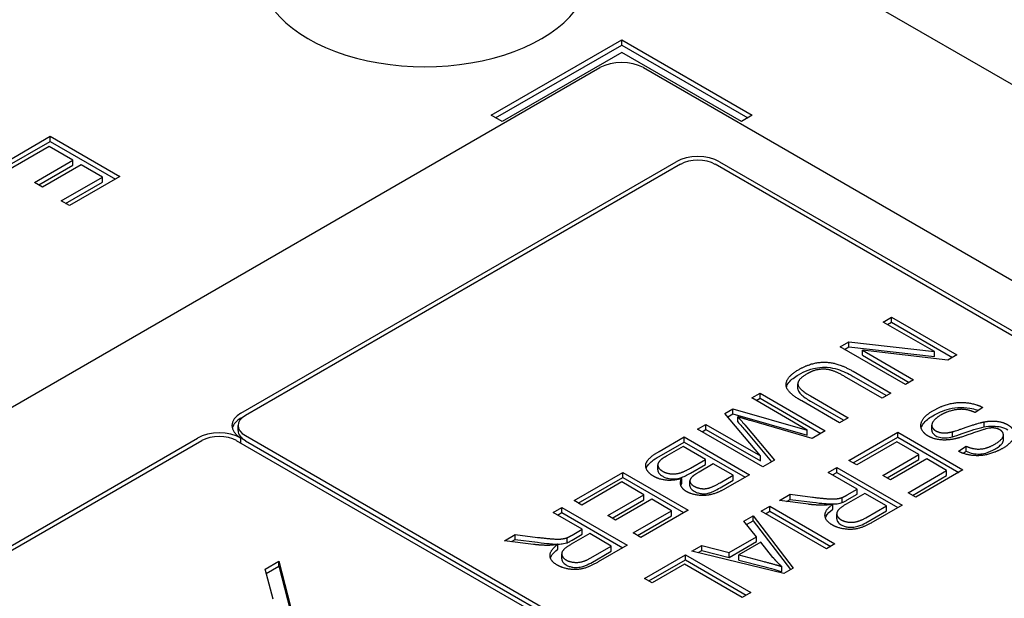
# Model space of a CAD drawing. Units: millimetres. Extents: x 155 to 2090, y 19 to 2724.
# Drawn here: x 750 to 767, y 2307 to 2317 of the extents above; entities that cross this region are included whole.
import ezdxf

# ---------------------------------------------------------------- set-up
doc = ezdxf.new("R2010")
doc.units = ezdxf.units.MM
doc.header["$LTSCALE"] = 10
doc.layers.add('Visible Edges(Hillmar_metric)', color=7, linetype='Continuous', lineweight=25)

msp = doc.modelspace()

# ---------------------------------------------------------------- linework, layer by layer
at = {"layer": 'Visible Edges(Hillmar_metric)'}
for p, q in [((758.294, 2321.113), (794.073, 2300.455)), ((758.313, 2315.174), (760.647, 2316.521)), ((760.647, 2316.431), (760.647, 2316.521)), ((760.647, 2316.521), (762.98, 2315.174)), ((758.391, 2315.129), (760.647, 2316.431)), ((760.647, 2316.296), (758.508, 2315.061)), ((760.647, 2316.431), (762.902, 2315.129)), ((762.786, 2315.061), (760.647, 2316.296)), ((721.523, 2293.663), (760.258, 2316.027)), ((761.036, 2316.027), (784.954, 2302.218)), ((758.508, 2315.061), (758.313, 2315.174)), ((762.98, 2315.174), (762.786, 2315.061)), ((749.502, 2314.262), (750.432, 2314.799)), ((749.58, 2314.217), (750.432, 2314.709)), ((750.432, 2314.799), (751.676, 2314.08)), ((750.432, 2314.709), (750.432, 2314.799)), ((750.432, 2314.709), (751.598, 2314.035)), ((750.414, 2314.618), (749.649, 2314.177)), ((750.837, 2314.374), (750.414, 2314.618)), ((750.147, 2313.976), (750.837, 2314.374)), ((750.837, 2314.284), (750.837, 2314.374)), ((753.841, 2309.852), (761.619, 2314.343)), ((762.397, 2314.343), (773.286, 2308.056)), ((750.225, 2313.931), (750.837, 2314.284)), ((750.984, 2314.289), (750.294, 2313.891)), ((751.364, 2314.07), (750.984, 2314.289)), ((761.697, 2314.298), (753.919, 2309.807)), ((773.208, 2308.011), (762.319, 2314.298)), ((750.294, 2313.891), (750.147, 2313.976)), ((750.628, 2313.645), (751.364, 2314.07)), ((750.706, 2313.6), (751.364, 2313.98)), ((751.676, 2314.08), (750.775, 2313.56)), ((751.364, 2313.98), (751.364, 2314.07)), ((750.775, 2313.56), (750.628, 2313.645)), ((765.322, 2311.479), (765.47, 2311.564)), ((765.47, 2311.474), (765.47, 2311.564)), ((765.47, 2311.564), (766.637, 2310.891)), ((766.238, 2310.95), (765.322, 2311.479)), ((765.4, 2311.434), (765.47, 2311.474)), ((765.47, 2311.474), (766.559, 2310.846)), ((764.55, 2311.033), (764.709, 2311.125)), ((765.717, 2310.36), (764.55, 2311.033)), ((764.628, 2310.988), (764.709, 2311.035)), ((764.709, 2311.125), (766.238, 2310.95)), ((764.709, 2311.035), (764.709, 2311.125)), ((764.709, 2311.035), (766.238, 2310.86)), ((766.478, 2310.799), (764.949, 2310.974)), ((764.949, 2310.884), (764.949, 2310.974)), ((764.949, 2310.974), (765.865, 2310.445)), ((764.949, 2310.884), (765.787, 2310.4)), ((766.238, 2310.86), (766.238, 2310.95)), ((766.637, 2310.891), (766.478, 2310.799)), ((765.301, 2310.119), (764.628, 2310.508)), ((764.782, 2310.598), (765.456, 2310.209)), ((764.782, 2310.508), (765.378, 2310.164)), ((763.796, 2310.285), (763.796, 2310.375)), ((765.865, 2310.445), (765.717, 2310.36)), ((762.97, 2310.121), (763.119, 2310.207)), ((763.963, 2309.547), (762.97, 2310.121)), ((763.048, 2310.076), (763.119, 2310.117)), ((763.119, 2310.117), (763.119, 2310.207)), ((763.119, 2310.207), (764.285, 2309.533)), ((763.119, 2310.117), (764.208, 2309.488)), ((764.019, 2310.157), (764.693, 2309.768)), ((765.456, 2310.209), (765.301, 2310.119)), ((762.493, 2309.846), (762.632, 2309.926)), ((762.632, 2309.836), (762.632, 2309.926)), ((762.632, 2309.926), (763.963, 2309.547)), ((764.538, 2309.679), (763.864, 2310.068)), ((764.019, 2310.067), (764.615, 2309.723)), ((767.1, 2309.952), (766.966, 2309.86)), ((753.841, 2309.762), (753.919, 2309.807)), ((763.129, 2309.085), (762.493, 2309.846)), ((762.544, 2309.785), (762.632, 2309.836)), ((762.632, 2309.836), (763.963, 2309.458)), ((762.722, 2309.694), (762.722, 2309.784)), ((764.693, 2309.768), (764.538, 2309.679)), ((753.79, 2309.538), (753.79, 2309.628)), ((762.004, 2309.563), (762.153, 2309.649)), ((762.153, 2309.649), (763.129, 2309.085)), ((762.153, 2309.559), (762.153, 2309.649)), ((762.846, 2309.64), (763.378, 2309.009)), ((764.053, 2309.399), (762.951, 2309.716)), ((766.19, 2309.544), (766.19, 2309.634)), ((767.127, 2309.605), (767.127, 2309.694)), ((724.439, 2292.877), (753.063, 2309.403)), ((753.841, 2309.313), (753.841, 2309.403)), ((753.919, 2309.448), (764.808, 2303.161)), ((761.318, 2309.167), (761.762, 2309.424)), ((761.762, 2309.334), (761.762, 2309.424)), ((761.762, 2309.424), (762.929, 2308.75)), ((763.171, 2308.89), (762.004, 2309.563)), ((762.082, 2309.519), (762.153, 2309.559)), ((762.153, 2309.559), (763.129, 2308.996)), ((762.846, 2309.55), (763.327, 2308.98)), ((763.963, 2309.458), (763.963, 2309.547)), ((764.285, 2309.533), (764.053, 2309.399)), ((764.709, 2309.005), (765.581, 2309.508)), ((764.787, 2308.96), (765.581, 2309.418)), ((765.581, 2309.418), (765.581, 2309.508)), ((765.581, 2309.508), (766.747, 2308.835)), ((765.581, 2309.418), (766.67, 2308.79)), ((766.562, 2309.429), (766.562, 2309.519)), ((767.469, 2309.373), (767.469, 2309.463)), ((753.141, 2309.358), (724.517, 2292.832)), ((764.653, 2303.071), (753.763, 2309.358)), ((753.919, 2309.358), (764.73, 2303.116)), ((761.318, 2309.077), (761.762, 2309.334)), ((761.746, 2309.255), (761.455, 2309.087)), ((762.147, 2309.023), (761.746, 2309.255)), ((761.762, 2309.334), (762.851, 2308.705)), ((765.564, 2309.339), (764.847, 2308.925)), ((765.96, 2309.11), (765.564, 2309.339)), ((766.668, 2309.168), (766.804, 2309.26)), ((766.804, 2309.17), (766.804, 2309.26)), ((763.129, 2308.996), (763.129, 2309.085)), ((765.314, 2308.737), (765.96, 2309.11)), ((765.96, 2309.02), (765.96, 2309.11)), ((766.748, 2309.132), (766.804, 2309.17)), ((761.292, 2308.835), (761.292, 2308.925)), ((761.877, 2308.868), (762.147, 2309.023)), ((761.877, 2308.778), (762.147, 2308.933)), ((762.284, 2308.944), (762.033, 2308.798)), ((762.147, 2308.933), (762.147, 2309.023)), ((762.637, 2308.74), (762.284, 2308.944)), ((763.378, 2309.009), (763.171, 2308.89)), ((764.339, 2308.791), (764.494, 2308.881)), ((764.494, 2308.791), (764.494, 2308.881)), ((764.494, 2308.881), (765.661, 2308.207)), ((764.847, 2308.925), (764.709, 2309.005)), ((765.392, 2308.692), (765.96, 2309.02)), ((766.098, 2309.031), (765.452, 2308.657)), ((766.455, 2308.825), (766.098, 2309.031)), ((759.794, 2308.287), (760.665, 2308.79)), ((759.871, 2308.242), (760.665, 2308.7)), ((760.665, 2308.7), (760.665, 2308.79)), ((760.665, 2308.79), (761.832, 2308.117)), ((760.665, 2308.7), (761.754, 2308.072)), ((762.404, 2308.606), (762.637, 2308.74)), ((762.929, 2308.75), (762.492, 2308.498)), ((762.637, 2308.651), (762.637, 2308.74)), ((764.858, 2308.492), (764.339, 2308.791)), ((764.417, 2308.746), (764.494, 2308.791)), ((764.494, 2308.791), (765.583, 2308.162)), ((765.452, 2308.657), (765.314, 2308.737)), ((765.765, 2308.426), (766.455, 2308.825)), ((765.843, 2308.381), (766.455, 2308.735)), ((766.747, 2308.835), (765.903, 2308.347)), ((766.455, 2308.735), (766.455, 2308.825)), ((760.648, 2308.621), (759.931, 2308.207)), ((761.045, 2308.392), (760.648, 2308.621)), ((761.722, 2308.594), (761.722, 2308.684)), ((761.866, 2308.548), (761.866, 2308.638)), ((762.404, 2308.516), (762.637, 2308.651)), ((760.398, 2308.019), (761.045, 2308.392)), ((761.045, 2308.302), (761.045, 2308.392)), ((763.467, 2308.288), (763.66, 2308.399)), ((763.66, 2308.309), (763.66, 2308.399)), ((763.66, 2308.399), (764.057, 2308.348)), ((764.587, 2308.252), (764.587, 2308.342)), ((764.991, 2308.415), (764.659, 2308.224)), ((764.679, 2308.389), (764.858, 2308.492)), ((764.679, 2308.299), (764.858, 2308.402)), ((764.858, 2308.402), (764.858, 2308.492)), ((765.377, 2308.192), (764.991, 2308.415)), ((765.903, 2308.347), (765.765, 2308.426)), ((759.424, 2308.073), (759.578, 2308.163)), ((759.578, 2308.073), (759.578, 2308.163)), ((759.578, 2308.163), (760.745, 2307.489)), ((759.931, 2308.207), (759.794, 2308.287)), ((760.476, 2307.974), (761.045, 2308.302)), ((761.183, 2308.313), (760.536, 2307.939)), ((761.539, 2308.107), (761.183, 2308.313)), ((763.138, 2308.098), (763.293, 2308.187)), ((763.293, 2308.097), (763.293, 2308.187)), ((763.293, 2308.187), (764.459, 2307.513)), ((763.986, 2308.221), (763.467, 2308.288)), ((763.594, 2308.271), (763.66, 2308.309)), ((763.66, 2308.309), (764.057, 2308.258)), ((764.42, 2308.135), (764.42, 2308.225)), ((765.008, 2307.979), (765.377, 2308.192)), ((765.661, 2308.207), (765.143, 2307.908)), ((765.377, 2308.102), (765.377, 2308.192)), ((759.942, 2307.774), (759.424, 2308.073)), ((759.501, 2308.029), (759.578, 2308.073)), ((759.578, 2308.073), (760.667, 2307.444)), ((760.536, 2307.939), (760.398, 2308.019)), ((760.849, 2307.708), (761.539, 2308.107)), ((760.927, 2307.664), (761.539, 2308.017)), ((761.832, 2308.117), (760.987, 2307.629)), ((761.539, 2308.017), (761.539, 2308.107)), ((762.83, 2307.92), (762.994, 2308.015)), ((762.994, 2308.015), (763.712, 2307.082)), ((762.994, 2307.925), (762.994, 2308.015)), ((764.305, 2307.424), (763.138, 2308.098)), ((763.216, 2308.053), (763.293, 2308.097)), ((763.293, 2308.097), (764.382, 2307.469)), ((764.49, 2307.962), (764.49, 2308.052)), ((765.008, 2307.889), (765.377, 2308.102)), ((763.055, 2307.642), (762.83, 2307.92)), ((762.88, 2307.859), (762.994, 2307.925)), ((762.994, 2307.925), (763.664, 2307.055)), ((758.551, 2307.57), (758.744, 2307.681)), ((758.744, 2307.591), (758.744, 2307.681)), ((758.744, 2307.681), (759.142, 2307.63)), ((760.076, 2307.697), (759.744, 2307.506)), ((759.763, 2307.671), (759.942, 2307.774)), ((759.763, 2307.581), (759.942, 2307.684)), ((759.942, 2307.684), (759.942, 2307.774)), ((760.461, 2307.474), (760.076, 2307.697)), ((760.987, 2307.629), (760.849, 2307.708)), ((762.566, 2307.36), (763.055, 2307.642)), ((763.055, 2307.553), (763.055, 2307.642)), ((759.071, 2307.503), (758.551, 2307.57)), ((758.679, 2307.553), (758.744, 2307.591)), ((758.744, 2307.591), (759.142, 2307.541)), ((759.505, 2307.417), (759.505, 2307.507)), ((759.672, 2307.534), (759.672, 2307.624)), ((760.092, 2307.261), (760.461, 2307.474)), ((760.745, 2307.489), (760.228, 2307.19)), ((760.461, 2307.384), (760.461, 2307.474)), ((761.902, 2307.384), (762.078, 2307.486)), ((762.078, 2307.486), (762.566, 2307.36)), ((762.078, 2307.396), (762.078, 2307.486)), ((762.566, 2307.27), (763.055, 2307.553)), ((763.136, 2307.544), (762.74, 2307.315)), ((763.35, 2307.272), (763.136, 2307.544)), ((764.459, 2307.513), (764.305, 2307.424)), ((759.574, 2307.244), (759.574, 2307.334)), ((760.092, 2307.171), (760.461, 2307.384)), ((761.056, 2306.896), (761.785, 2307.317)), ((761.785, 2307.227), (761.785, 2307.317)), ((761.785, 2307.317), (762.952, 2306.643)), ((763.545, 2306.986), (761.902, 2307.384)), ((762.011, 2307.358), (762.078, 2307.396)), ((762.078, 2307.396), (762.566, 2307.27)), ((762.566, 2307.27), (762.566, 2307.36)), ((762.74, 2307.225), (762.74, 2307.315)), ((762.74, 2307.315), (763.186, 2307.199)), ((754.271, 2307.062), (754.518, 2307.205)), ((754.292, 2306.984), (754.518, 2307.115)), ((754.518, 2307.115), (754.518, 2307.205)), ((754.518, 2307.205), (754.724, 2306.392)), ((754.518, 2307.115), (754.724, 2306.302)), ((761.134, 2306.851), (761.785, 2307.227)), ((761.768, 2307.148), (761.194, 2306.816)), ((762.797, 2306.554), (761.768, 2307.148)), ((761.785, 2307.227), (762.874, 2306.598)), ((762.74, 2307.225), (763.186, 2307.109)), ((763.51, 2307.017), (763.51, 2307.107)), ((754.416, 2306.523), (754.271, 2307.062)), ((763.712, 2307.082), (763.545, 2306.986)), ((761.194, 2306.816), (761.056, 2306.896)), ((762.952, 2306.643), (762.797, 2306.554))]:
    msp.add_line(p, q, dxfattribs=at)
for centre, major_axis, start_param, end_param in [((782.406, 2232.645), (48.605, -84.186), 6.270842, 8.916545), ((757.127, 2317.745), (2.948, 0), 2.995559, 6.429219), ((760.647, 2315.802), (0.55, 0), 0.785398, 2.356194), ((762.008, 2314.118), (0.55, 0), 0.785398, 2.356194), ((762.008, 2314.118), (-0.44, 0), 3.926991, 5.497787), ((754.23, 2309.628), (-0.55, 0), 5.497787, 7.068583), ((754.23, 2309.538), (-0.55, 0), 5.497787, 6.141288), ((754.23, 2309.628), (-0.44, 0), 5.497787, 7.068583), ((753.452, 2309.179), (0.55, 0), 0.785398, 2.356194), ((753.452, 2309.179), (-0.44, 0), 3.926991, 5.497787), ((754.23, 2309.538), (-0.44, 0), 0, 0.785398)]:
    msp.add_ellipse(centre, major_axis=major_axis, ratio=0.57735, start_param=start_param, end_param=end_param, dxfattribs=at)
for points, degree in [([(763.864, 2310.068), (763.688, 2310.17), (763.561, 2310.335), (763.639, 2310.53), (763.808, 2310.627)], 2), ([(763.808, 2310.627), (763.971, 2310.722), (764.293, 2310.777), (764.597, 2310.705), (764.782, 2310.598)], 2), ([(764.628, 2310.508), (764.477, 2310.595), (764.276, 2310.646), (764.06, 2310.612), (763.961, 2310.554)], 2), ([(763.961, 2310.554), (763.791, 2310.456), (763.801, 2310.283), (764.019, 2310.157)], 2), ([(766.207, 2309.892), (766.366, 2309.984), (766.672, 2310.054), (766.979, 2310.017), (767.1, 2309.952)], 2), ([(762.951, 2309.716), (762.797, 2309.761), (762.722, 2309.784)], 2), ([(762.722, 2309.784), (762.766, 2309.736), (762.846, 2309.64)], 2), ([(766.125, 2309.441), (766.032, 2309.495), (765.974, 2309.652), (766.082, 2309.82), (766.207, 2309.892)], 2), ([(766.352, 2309.817), (766.264, 2309.766), (766.18, 2309.657), (766.206, 2309.566), (766.26, 2309.535)], 2), ([(766.966, 2309.86), (766.868, 2309.905), (766.68, 2309.926), (766.451, 2309.874), (766.352, 2309.817)], 2), ([(766.562, 2309.519), (766.627, 2309.535), (767.028, 2309.677), (767.127, 2309.694)], 2), ([(767.259, 2309.586), (767.173, 2309.583), (766.71, 2309.414), (766.608, 2309.392)], 2), ([(767.127, 2309.694), (767.254, 2309.718), (767.466, 2309.69), (767.546, 2309.644)], 2), ([(767.408, 2309.552), (767.345, 2309.588), (767.259, 2309.586)], 2), ([(767.546, 2309.644), (767.635, 2309.592), (767.687, 2309.446), (767.574, 2309.288), (767.456, 2309.22)], 2), ([(766.608, 2309.392), (766.459, 2309.36), (766.218, 2309.387), (766.125, 2309.441)], 2), ([(766.26, 2309.535), (766.315, 2309.503), (766.46, 2309.492), (766.562, 2309.519)], 2), ([(767.314, 2309.295), (767.454, 2309.376), (767.48, 2309.51), (767.408, 2309.552)], 2), ([(767.456, 2309.22), (767.326, 2309.145), (767.044, 2309.079), (766.774, 2309.111), (766.668, 2309.168)], 2), ([(766.804, 2309.26), (766.927, 2309.202), (767.179, 2309.217), (767.314, 2309.295)], 2), ([(761.219, 2308.72), (761.137, 2308.767), (761.066, 2308.888), (761.091, 2308.991), (761.206, 2309.102), (761.318, 2309.167)], 2), ([(761.455, 2309.087), (761.38, 2309.044), (761.355, 2309.023)], 2), ([(761.355, 2309.023), (761.312, 2308.987), (761.284, 2308.92), (761.323, 2308.844), (761.379, 2308.811)], 2), ([(761.379, 2308.811), (761.444, 2308.774), (761.609, 2308.758), (761.766, 2308.804), (761.877, 2308.868)], 2), ([(761.722, 2308.684), (761.585, 2308.64), (761.321, 2308.661), (761.219, 2308.72)], 2), ([(761.899, 2308.705), (761.858, 2308.661), (761.879, 2308.58), (761.94, 2308.545)], 2), ([(762.033, 2308.798), (761.93, 2308.739), (761.899, 2308.705)], 2), ([(761.806, 2308.447), (761.731, 2308.49), (761.681, 2308.613), (761.722, 2308.684)], 2), ([(761.704, 2308.555), (761.709, 2308.568), (761.715, 2308.581), (761.722, 2308.594)], 3), ([(761.94, 2308.545), (761.998, 2308.511), (762.142, 2308.493), (762.278, 2308.533), (762.404, 2308.606)], 2), ([(762.492, 2308.498), (762.358, 2308.421), (762.125, 2308.368), (761.887, 2308.4), (761.806, 2308.447)], 2), ([(764.057, 2308.348), (764.23, 2308.327), (764.428, 2308.313), (764.543, 2308.327), (764.587, 2308.342)], 2), ([(764.587, 2308.342), (764.619, 2308.354), (764.679, 2308.389)], 2), ([(764.27, 2308.205), (764.14, 2308.202), (763.986, 2308.221)], 2), ([(764.42, 2308.225), (764.33, 2308.207), (764.27, 2308.205)], 2), ([(764.41, 2307.852), (764.285, 2307.924), (764.276, 2308.115), (764.42, 2308.225)], 2), ([(764.659, 2308.224), (764.554, 2308.162), (764.478, 2308.068), (764.513, 2307.977), (764.569, 2307.944)], 2), ([(765.143, 2307.908), (764.988, 2307.818), (764.762, 2307.761), (764.506, 2307.797), (764.41, 2307.852)], 2), ([(764.569, 2307.944), (764.651, 2307.896), (764.878, 2307.904), (765.008, 2307.979)], 2), ([(759.672, 2307.624), (759.704, 2307.637), (759.763, 2307.671)], 2), ([(759.354, 2307.487), (759.224, 2307.484), (759.071, 2307.503)], 2), ([(759.142, 2307.63), (759.314, 2307.609), (759.513, 2307.595), (759.627, 2307.609), (759.672, 2307.624)], 2), ([(759.505, 2307.507), (759.415, 2307.489), (759.354, 2307.487)], 2), ([(759.494, 2307.134), (759.369, 2307.206), (759.361, 2307.397), (759.505, 2307.507)], 2), ([(759.744, 2307.506), (759.638, 2307.445), (759.562, 2307.351), (759.597, 2307.259), (759.653, 2307.226)], 2), ([(760.228, 2307.19), (760.072, 2307.101), (759.846, 2307.043), (759.59, 2307.079), (759.494, 2307.134)], 2), ([(759.653, 2307.226), (759.736, 2307.179), (759.963, 2307.186), (760.092, 2307.261)], 2), ([(763.186, 2307.199), (763.389, 2307.146), (763.51, 2307.107)], 2), ([(763.51, 2307.107), (763.421, 2307.185), (763.35, 2307.272)], 2)]:
    msp.add_open_spline(points, degree=degree, dxfattribs=at)
for points, knots in [([(763.808, 2310.537), (763.859, 2310.567), (763.917, 2310.595), (764.047, 2310.643), (764.104, 2310.655), (764.204, 2310.671), (764.262, 2310.674), (764.389, 2310.665), (764.449, 2310.652), (764.601, 2310.604), (764.695, 2310.558), (764.782, 2310.508)], [-0.09387888, -0.09387888, -0.09387888, -0.09387888, -0.08258835, -0.08258835, -0.06996313, -0.06996313, -0.05310323, -0.05310323, -0.03335503, -0.03335503, 0, 0, 0, 0]), ([(763.591, 2310.316), (763.597, 2310.34), (763.609, 2310.368), (763.674, 2310.451), (763.738, 2310.497), (763.808, 2310.537)], [-0.04290266, -0.04290266, -0.04290266, -0.04290266, -0.02683716, -0.02683716, 0, 0, 0, 0]), ([(763.796, 2310.285), (763.796, 2310.275), (763.797, 2310.267), (763.806, 2310.237), (763.826, 2310.211), (763.89, 2310.147), (763.953, 2310.106), (764.019, 2310.067)], [-0.04232564, -0.04232564, -0.04232564, -0.04232564, -0.03954923, -0.03954923, -0.02569823, -0.02569823, 0, 0, 0, 0]), ([(766.207, 2309.802), (766.292, 2309.851), (766.393, 2309.898), (766.57, 2309.942), (766.635, 2309.951), (766.787, 2309.954), (766.858, 2309.943), (766.948, 2309.923), (766.986, 2309.912), (767.021, 2309.898)], [-0.06662604, -0.06662604, -0.06662604, -0.06662604, -0.04719332, -0.04719332, -0.03561901, -0.03561901, -0.02098739, -0.02098739, -0.00921653, -0.00921653, -0.00921653, -0.00921653]), ([(765.999, 2309.584), (766.007, 2309.612), (766.021, 2309.637), (766.077, 2309.714), (766.135, 2309.761), (766.207, 2309.802)], [-0.03922467, -0.03922467, -0.03922467, -0.03922467, -0.02752868, -0.02752868, 0, 0, 0, 0]), ([(762.722, 2309.694), (762.739, 2309.675), (762.758, 2309.653), (762.798, 2309.607), (762.823, 2309.577), (762.846, 2309.55)], [-0.02434818, -0.02434818, -0.02434818, -0.02434818, -0.01434541, -0.01434541, 0, 0, 0, 0]), ([(766.562, 2309.429), (766.64, 2309.449), (766.813, 2309.514), (767.004, 2309.575), (767.073, 2309.595), (767.127, 2309.605)], [-0.04933722, -0.04933722, -0.04933722, -0.04933722, -0.01549871, -0.01549871, 0, 0, 0, 0]), ([(767.127, 2309.605), (767.176, 2309.613), (767.226, 2309.619), (767.341, 2309.619), (767.387, 2309.611), (767.468, 2309.592), (767.51, 2309.575), (767.546, 2309.554)], [-0.03138067, -0.03138067, -0.03138067, -0.03138067, -0.02368346, -0.02368346, -0.01408132, -0.01408132, 0, 0, 0, 0]), ([(766.19, 2309.544), (766.19, 2309.52), (766.2, 2309.502), (766.221, 2309.473), (766.238, 2309.458), (766.26, 2309.445)], [-0.01491959, -0.01491959, -0.01491959, -0.01491959, -0.00859073, -0.00859073, 0, 0, 0, 0]), ([(766.26, 2309.445), (766.273, 2309.438), (766.287, 2309.431), (766.317, 2309.42), (766.333, 2309.416), (766.385, 2309.406), (766.416, 2309.407), (766.476, 2309.409), (766.521, 2309.419), (766.562, 2309.429)], [-0.02058782, -0.02058782, -0.02058782, -0.02058782, -0.01847705, -0.01847705, -0.01645865, -0.01645865, -0.01204952, -0.01204952, 0, 0, 0, 0]), ([(767.314, 2309.205), (767.345, 2309.223), (767.374, 2309.242), (767.42, 2309.279), (767.439, 2309.297), (767.467, 2309.34), (767.47, 2309.358), (767.469, 2309.373)], [-0.03435947, -0.03435947, -0.03435947, -0.03435947, -0.02769208, -0.02769208, -0.02227485, -0.02227485, -0.01559802, -0.01559802, -0.01559802, -0.01559802]), ([(761.084, 2308.866), (761.092, 2308.889), (761.107, 2308.911), (761.156, 2308.968), (761.21, 2309.015), (761.318, 2309.077)], [-0.06527518, -0.06527518, -0.06527518, -0.06527518, -0.04153815, -0.04153815, 0, 0, 0, 0]), ([(766.804, 2309.17), (766.842, 2309.152), (766.884, 2309.137), (766.966, 2309.121), (767.002, 2309.118), (767.069, 2309.12), (767.108, 2309.124), (767.215, 2309.154), (767.268, 2309.179), (767.314, 2309.205)], [-0.07519724, -0.07519724, -0.07519724, -0.07519724, -0.05094489, -0.05094489, -0.03225639, -0.03225639, -0.01766819, -0.01766819, 0, 0, 0, 0]), ([(761.292, 2308.835), (761.292, 2308.833), (761.292, 2308.832), (761.293, 2308.813), (761.3, 2308.794), (761.328, 2308.756), (761.351, 2308.738), (761.379, 2308.721)], [-0.02050336, -0.02050336, -0.02050336, -0.02050336, -0.01972825, -0.01972825, -0.01077375, -0.01077375, 0, 0, 0, 0]), ([(761.379, 2308.721), (761.396, 2308.712), (761.415, 2308.703), (761.455, 2308.689), (761.476, 2308.683), (761.521, 2308.676), (761.555, 2308.672), (761.637, 2308.677), (761.672, 2308.686), (761.752, 2308.711), (761.815, 2308.742), (761.877, 2308.778)], [-0.05928881, -0.05928881, -0.05928881, -0.05928881, -0.05066301, -0.05066301, -0.0424805, -0.0424805, -0.03367698, -0.03367698, -0.02386302, -0.02386302, 0, 0, 0, 0]), ([(761.866, 2308.548), (761.866, 2308.548), (761.866, 2308.547), (761.866, 2308.532), (761.872, 2308.517), (761.896, 2308.485), (761.916, 2308.469), (761.94, 2308.455)], [-0.01665413, -0.01665413, -0.01665413, -0.01665413, -0.01652289, -0.01652289, -0.00928628, -0.00928628, 0, 0, 0, 0]), ([(761.94, 2308.455), (761.958, 2308.445), (761.978, 2308.436), (762.02, 2308.421), (762.042, 2308.416), (762.084, 2308.41), (762.11, 2308.408), (762.178, 2308.413), (762.206, 2308.422), (762.271, 2308.444), (762.335, 2308.476), (762.404, 2308.516)], [-0.06279651, -0.06279651, -0.06279651, -0.06279651, -0.05260164, -0.05260164, -0.04291143, -0.04291143, -0.03525444, -0.03525444, -0.02646948, -0.02646948, 0, 0, 0, 0]), ([(764.057, 2308.258), (764.244, 2308.235), (764.326, 2308.23), (764.405, 2308.226), (764.446, 2308.226), (764.496, 2308.231), (764.541, 2308.236), (764.587, 2308.252)], [-0.07456722, -0.07456722, -0.07456722, -0.07456722, -0.04455291, -0.04455291, -0.01465253, -0.01465253, 0, 0, 0, 0]), ([(764.587, 2308.252), (764.6, 2308.257), (764.615, 2308.264), (764.644, 2308.279), (764.662, 2308.289), (764.679, 2308.299)], [-0.01057738, -0.01057738, -0.01057738, -0.01057738, -0.00638464, -0.00638464, 0, 0, 0, 0]), ([(764.288, 2307.98), (764.291, 2307.989), (764.295, 2307.998), (764.324, 2308.053), (764.37, 2308.097), (764.42, 2308.135)], [-0.02727561, -0.02727561, -0.02727561, -0.02727561, -0.02280029, -0.02280029, 0, 0, 0, 0]), ([(764.49, 2307.962), (764.49, 2307.938), (764.501, 2307.918), (764.524, 2307.886), (764.543, 2307.869), (764.569, 2307.854)], [-0.01655763, -0.01655763, -0.01655763, -0.01655763, -0.00976497, -0.00976497, 0, 0, 0, 0]), ([(764.569, 2307.854), (764.586, 2307.845), (764.605, 2307.836), (764.646, 2307.822), (764.667, 2307.817), (764.724, 2307.809), (764.753, 2307.81), (764.803, 2307.812), (764.837, 2307.819), (764.92, 2307.843), (764.967, 2307.866), (765.008, 2307.889)], [-0.03434513, -0.03434513, -0.03434513, -0.03434513, -0.03170882, -0.03170882, -0.02920099, -0.02920099, -0.02526964, -0.02526964, -0.01570875, -0.01570875, 0, 0, 0, 0]), ([(759.142, 2307.541), (759.329, 2307.517), (759.41, 2307.512), (759.489, 2307.508), (759.53, 2307.508), (759.581, 2307.513), (759.626, 2307.518), (759.672, 2307.534)], [-0.07456722, -0.07456722, -0.07456722, -0.07456722, -0.04455291, -0.04455291, -0.01465253, -0.01465253, 0, 0, 0, 0]), ([(759.672, 2307.534), (759.685, 2307.539), (759.699, 2307.546), (759.728, 2307.561), (759.747, 2307.572), (759.763, 2307.581)], [-0.01057738, -0.01057738, -0.01057738, -0.01057738, -0.00638464, -0.00638464, 0, 0, 0, 0]), ([(759.372, 2307.262), (759.376, 2307.271), (759.379, 2307.28), (759.409, 2307.335), (759.454, 2307.379), (759.505, 2307.417)], [-0.02727561, -0.02727561, -0.02727561, -0.02727561, -0.02280029, -0.02280029, 0, 0, 0, 0]), ([(759.574, 2307.244), (759.574, 2307.22), (759.585, 2307.2), (759.608, 2307.168), (759.628, 2307.151), (759.653, 2307.137)], [-0.01655763, -0.01655763, -0.01655763, -0.01655763, -0.00976497, -0.00976497, 0, 0, 0, 0]), ([(759.653, 2307.137), (759.67, 2307.127), (759.689, 2307.118), (759.73, 2307.104), (759.751, 2307.099), (759.808, 2307.091), (759.838, 2307.092), (759.887, 2307.094), (759.921, 2307.101), (760.004, 2307.125), (760.052, 2307.148), (760.092, 2307.171)], [-0.03434513, -0.03434513, -0.03434513, -0.03434513, -0.03170882, -0.03170882, -0.02920099, -0.02920099, -0.02526964, -0.02526964, -0.01570875, -0.01570875, 0, 0, 0, 0]), ([(763.186, 2307.109), (763.246, 2307.094), (763.309, 2307.077), (763.415, 2307.046), (763.464, 2307.032), (763.51, 2307.017)], [-0.03231558, -0.03231558, -0.03231558, -0.03231558, -0.01419683, -0.01419683, 0, 0, 0, 0])]:
    msp.add_open_spline(points, degree=3, knots=knots, dxfattribs=at)

doc.saveas('drawing.dxf')
